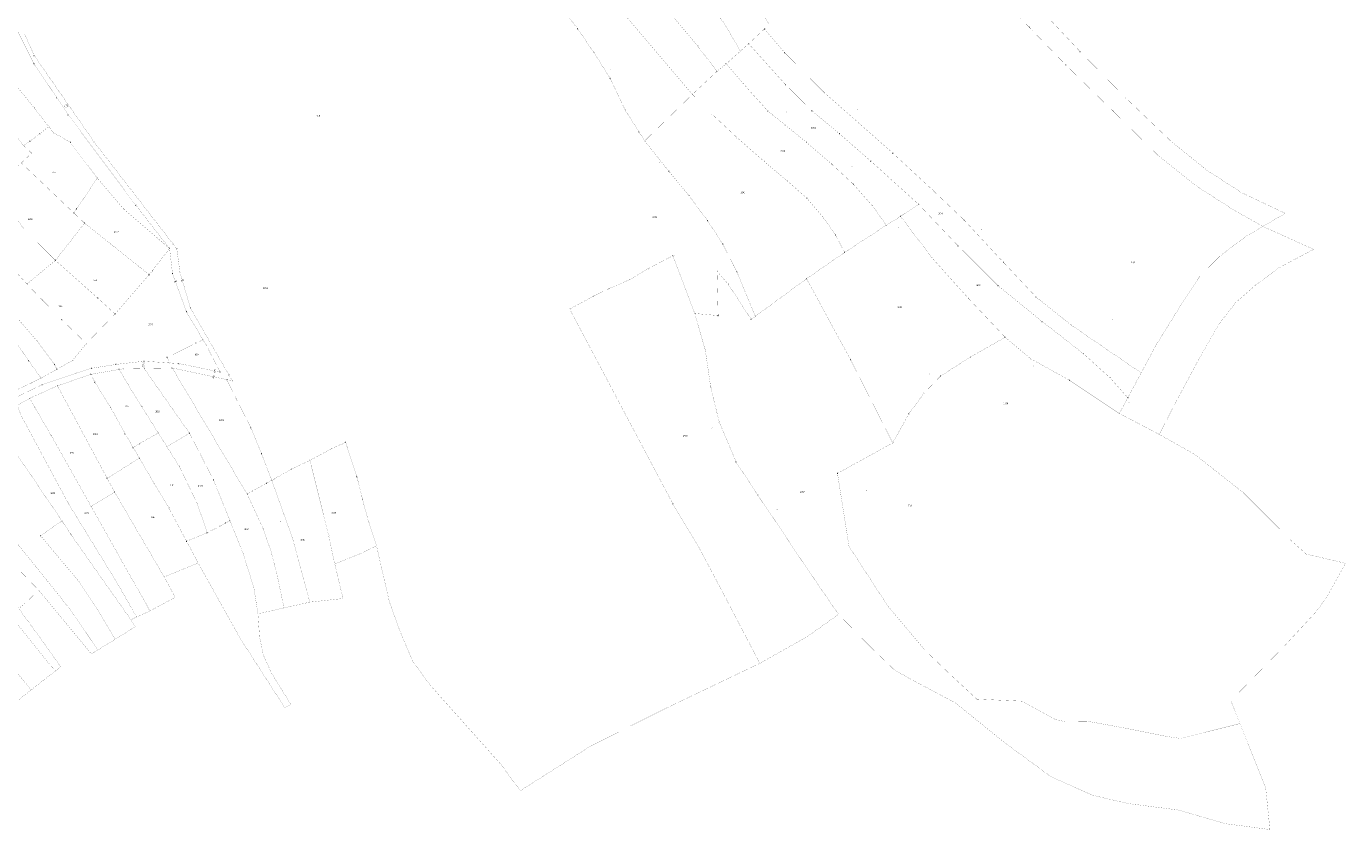
# Model space of a CAD drawing. Units: metres. Extents: x 30 to 655750, y 10 to 5519852.
# Drawn here: x 654986 to 655724, y 5516369 to 5516819 of the extents above; entities that cross this region are included whole.
import ezdxf
from ezdxf.enums import TextEntityAlignment as Align

# ---------------------------------------------------------------- set-up
doc = ezdxf.new("R2010")
doc.units = ezdxf.units.M
doc.header["$MEASUREMENT"] = 0
doc.layers.add('ALKIS-Aufnahmepunkt', color=251, linetype='Continuous')
doc.layers.add('ALKIS-Flurstück', color=251, linetype='Continuous')
doc.styles.add('Arial Narrow01', font='ARIALN.TTF', dxfattribs={"height": 0.868715})
doc.styles.add('G!NIUS ALKIS Symbolik 100', font='G!NIUS-ALKIS-Symbolik-1.ttf', dxfattribs={"height": 1.499306})
doc.styles.add('G!NIUS ALKIS Symbolik 1100', font='G!NIUS-ALKIS-Symbolik-11.ttf', dxfattribs={"height": 0.75})

msp = doc.modelspace()

# ---------------------------------------------------------------- linework, layer by layer
at = {"layer": 'ALKIS-Flurstück', "linetype": 'Continuous', "const_width": 0.0635}
for points in [[(655320.73, 5516925.52), (655339.2, 5516899.71), (655366.37, 5516866.52), (655393.56, 5516833.26), (655401.57, 5516819.7), (655398.94, 5516817.1), (655390.13, 5516808.88), (655385.5, 5516804.73), (655376.17, 5516820.7), (655367.92, 5516831.06), (655341.41, 5516858.63), (655324.65, 5516877.67), (655308.41, 5516898.1), (655301.86, 5516909.12)], [(655301.86, 5516909.12), (655308.41, 5516898.1), (655324.65, 5516877.67), (655341.41, 5516858.63), (655367.92, 5516831.06), (655376.17, 5516820.7), (655385.5, 5516804.73), (655377.59, 5516797.63), (655372.37, 5516793.37), (655361.64, 5516807.52), (655347.24, 5516824.68), (655321.53, 5516850.85), (655303.31, 5516872.08), (655285.07, 5516894.59), (655292.26, 5516900.99)], [(655285.07, 5516894.59), (655303.31, 5516872.08), (655321.53, 5516850.85), (655347.24, 5516824.68), (655361.64, 5516807.52), (655372.37, 5516793.37), (655358.63, 5516780.49), (655323.27, 5516822.1), (655305.14, 5516841.99), (655281.41, 5516871.83), (655273.54, 5516883.45)], [(655273.54, 5516883.45), (655281.41, 5516871.83), (655305.14, 5516841.99), (655323.27, 5516822.1), (655358.63, 5516780.49), (655331.95, 5516754.53), (655328.86, 5516759.4), (655321.12, 5516771.59), (655312.6, 5516789.52), (655303.44, 5516804.03), (655294.35, 5516817.3), (655283.46, 5516831.65), (655273.4, 5516845.33), (655255.59, 5516868.99)], [(654955.75, 5516816.46), (654964.86, 5516804.38), (654990.54, 5516772.7), (654998.4, 5516762.53), (654993.46, 5516758.47), (654987.84, 5516754.24), (654984.41, 5516751.82), (654944.09, 5516806.18)], [(655398.94, 5516817.1), (655410.23, 5516803.93), (655432.12, 5516781.79), (655470.86, 5516747.61), (655492.94, 5516727.14), (655510.64, 5516710.3), (655532.75, 5516686.53), (655551.05, 5516667.11), (655570.88, 5516651.31), (655609.78, 5516624.75), (655602.32, 5516610.86), (655592.38, 5516622.01), (655577.46, 5516635.5), (655554.41, 5516653.44), (655529.75, 5516673.47), (655507.38, 5516695.75), (655485.26, 5516719), (655458.54, 5516743.15), (655440.93, 5516758.49), (655425.47, 5516771.41), (655410.79, 5516785.94), (655390.13, 5516808.88)], [(654944.09, 5516806.18), (654984.41, 5516751.82), (654988.86, 5516747.59), (654984.57, 5516743.57), (654983.07, 5516742.17), (654974.6, 5516734.26), (654940.74, 5516781.27), (654932.19, 5516796.04), (654941.05, 5516803.5)], [(655390.13, 5516808.88), (655410.79, 5516785.94), (655425.47, 5516771.41), (655440.93, 5516758.49), (655458.54, 5516743.15), (655485.26, 5516719), (655475.13, 5516712.27), (655467.18, 5516707.34), (655459.7, 5516717.84), (655448.82, 5516730.14), (655436.59, 5516741.55), (655422.45, 5516753.67), (655410.27, 5516763.67), (655400.87, 5516771.15), (655387.51, 5516786.07), (655377.59, 5516797.63), (655385.5, 5516804.73)], [(655377.59, 5516797.63), (655387.51, 5516786.07), (655400.87, 5516771.15), (655410.27, 5516763.67), (655422.45, 5516753.67), (655436.59, 5516741.55), (655448.82, 5516730.14), (655459.7, 5516717.84), (655467.18, 5516707.34), (655443.82, 5516692.12), (655438.76, 5516701.89), (655431.93, 5516711.65), (655422.66, 5516722.48), (655411.78, 5516732.08), (655398.68, 5516743.07), (655383.58, 5516756.39), (655369.4, 5516769.64), (655358.63, 5516780.49), (655372.37, 5516793.37)], [(655358.63, 5516780.49), (655369.4, 5516769.64), (655383.58, 5516756.39), (655398.68, 5516743.07), (655411.78, 5516732.08), (655422.66, 5516722.48), (655431.93, 5516711.65), (655438.76, 5516701.89), (655443.82, 5516692.12), (655422.51, 5516677.42), (655393.85, 5516656.36), (655383.52, 5516681.28), (655375.64, 5516696.8), (655367.07, 5516709.98), (655356.6, 5516724.09), (655345.45, 5516737.51), (655331.95, 5516754.53)], [(654998.4, 5516762.53), (655001.02, 5516759.18), (655010.63, 5516753.63), (655025.63, 5516733.67), (655013.94, 5516716.43), (655012.44, 5516714.24), (654983.07, 5516742.17), (654984.57, 5516743.57), (654988.86, 5516747.59), (654984.41, 5516751.82), (654987.84, 5516754.24), (654993.46, 5516758.47)], [(654983.07, 5516742.17), (655012.44, 5516714.24), (655018.45, 5516708.52), (655002.18, 5516687.67), (654984.8, 5516704.91), (654970.17, 5516724.76), (654967.85, 5516727.93), (654974.6, 5516734.26)], [(655025.63, 5516733.67), (655040.39, 5516716.35), (655066.06, 5516694.34), (655056.25, 5516681.75), (655054.63, 5516679.68), (655018.45, 5516708.52), (655012.44, 5516714.24), (655013.94, 5516716.43)], [(654970.17, 5516724.76), (654984.8, 5516704.91), (655002.18, 5516687.67), (654986.23, 5516674.46), (654974.16, 5516687.58), (654967.02, 5516696.16), (654962.07, 5516701.52), (654956.26, 5516707.68), (654953.1, 5516711.79), (654958.94, 5516716.23)], [(655485.26, 5516719), (655507.38, 5516695.75), (655529.75, 5516673.47), (655554.41, 5516653.44), (655577.46, 5516635.5), (655592.38, 5516622.01), (655602.32, 5516610.86), (655597.59, 5516602.04), (655569.7, 5516620.63), (655547.92, 5516632.67), (655533.69, 5516644.66), (655513.05, 5516666.49), (655492.89, 5516688.93), (655475.13, 5516712.27)], [(654953.1, 5516711.79), (654956.26, 5516707.68), (654962.07, 5516701.52), (654967.02, 5516696.16), (654974.16, 5516687.58), (654986.23, 5516674.46), (654994.83, 5516665.53), (655005.78, 5516654.44), (655019.5, 5516641.18), (655011.84, 5516631.81), (655002.98, 5516626.72), (655001.63, 5516629.55), (654992.05, 5516642.35), (654981.67, 5516654.5), (654951.18, 5516690.37), (654942.57, 5516703.79), (654946.48, 5516706.75), (654950.09, 5516709.47)], [(655018.45, 5516708.52), (655054.63, 5516679.68), (655035.53, 5516657.69), (655025.9, 5516666.58), (655002.18, 5516687.67)], [(655475.13, 5516712.27), (655492.89, 5516688.93), (655513.05, 5516666.49), (655533.69, 5516644.66), (655514.24, 5516633.63), (655497.52, 5516622.98), (655488.29, 5516613.41), (655479.76, 5516601.85), (655470.75, 5516585.59), (655447.16, 5516632.13), (655422.51, 5516677.42), (655443.82, 5516692.12), (655467.18, 5516707.34)], [(655677.88, 5516706.67), (655703.29, 5516695.21), (655706.32, 5516693.82), (655686.68, 5516683.44), (655674.01, 5516674.01), (655662.68, 5516664.02), (655653.17, 5516651.84), (655641.88, 5516632.1), (655629.08, 5516608.21), (655619.93, 5516590.32), (655597.59, 5516602.04), (655602.32, 5516610.86), (655609.78, 5516624.75), (655613.74, 5516632.14), (655618.18, 5516640.39), (655632.76, 5516663.86), (655642.69, 5516678.82), (655653.63, 5516689.89), (655668.16, 5516700.93)], [(654942.57, 5516703.79), (654951.18, 5516690.37), (654981.67, 5516654.5), (654992.05, 5516642.35), (655001.63, 5516629.55), (655002.98, 5516626.72), (654994.11, 5516621.83), (654987.12, 5516631.65), (654979.68, 5516642.68), (654967.66, 5516659.71), (654938.61, 5516695.63), (654936.1, 5516698.7), (654937.95, 5516700.28)], [(655066.06, 5516694.34), (655067.68, 5516680.35), (655075.5, 5516658.95), (655084.74, 5516643.3), (655080.98, 5516641.44), (655064.7, 5516633.41), (655066.27, 5516630.31), (655051.83, 5516631.28), (655036.18, 5516629.51), (655022.34, 5516627.33), (654994.68, 5516618.13), (654958.15, 5516600.41), (654965.18, 5516605.29), (654977.33, 5516613.73), (654988.66, 5516619.13), (654994.11, 5516621.83), (655002.98, 5516626.72), (655011.84, 5516631.81), (655019.5, 5516641.18), (655035.53, 5516657.69), (655054.63, 5516679.68), (655056.25, 5516681.75)], [(655002.18, 5516687.67), (655025.9, 5516666.58), (655035.53, 5516657.69), (655019.5, 5516641.18), (655005.78, 5516654.44), (654994.83, 5516665.53), (654986.23, 5516674.46)], [(655396.37, 5516462.3), (655373.69, 5516505.66), (655362.12, 5516527.44), (655347.65, 5516551.62), (655289.98, 5516660.4), (655303.05, 5516667.57), (655311.82, 5516671.85), (655323.33, 5516676.8), (655333.96, 5516683.09), (655347.71, 5516690.29), (655359.96, 5516657.97), (655365.86, 5516637.4), (655368.87, 5516616.82), (655373.56, 5516597.54), (655383.15, 5516574.83), (655395.2, 5516556.46), (655426.91, 5516509.32), (655440.42, 5516489.68), (655422.81, 5516477.15)], [(655359.96, 5516657.97), (655373.05, 5516656.81), (655372.41, 5516681.56), (655378.62, 5516674.45), (655391.51, 5516654.72), (655393.85, 5516656.36), (655422.51, 5516677.42), (655447.16, 5516632.13), (655470.75, 5516585.59), (655439.84, 5516568.56), (655446.27, 5516527.74), (655467.97, 5516494.38), (655488.95, 5516469.47), (655503.63, 5516455.43), (655517.81, 5516442.27), (655542.97, 5516441.14), (655561.91, 5516430.81), (655567.41, 5516429.63), (655580.34, 5516429.8), (655600.39, 5516426.14), (655624.18, 5516421.37), (655631.91, 5516420.28), (655665.09, 5516428.6), (655679.47, 5516392.64), (655681.43, 5516373.4), (655681.84, 5516369.33), (655656.97, 5516372.61), (655630.69, 5516380.24), (655602.38, 5516383.88), (655582.64, 5516388.5), (655559.39, 5516398.84), (655533.76, 5516417.59), (655505.91, 5516440.11), (655478.89, 5516454.47), (655471.29, 5516458.95), (655458.01, 5516471.78), (655440.42, 5516489.68), (655426.91, 5516509.32), (655395.2, 5516556.46), (655383.15, 5516574.83), (655373.56, 5516597.54), (655368.87, 5516616.82), (655365.86, 5516637.4)], [(654967.66, 5516659.71), (654979.68, 5516642.68), (654987.12, 5516631.65), (654994.11, 5516621.83), (654988.66, 5516619.13), (654977.33, 5516613.73), (654953.33, 5516646.97), (654959.69, 5516652.79)], [(655084.74, 5516643.3), (655086.62, 5516640.12), (655094.35, 5516625.2), (655071.48, 5516629.95), (655066.27, 5516630.31), (655064.7, 5516633.41), (655080.98, 5516641.44)], [(655533.69, 5516644.66), (655547.92, 5516632.67), (655569.7, 5516620.63), (655597.59, 5516602.04), (655619.93, 5516590.32), (655639.84, 5516579.11), (655667.13, 5516557.6), (655693, 5516531.66), (655702.08, 5516523.43), (655724.15, 5516518.24), (655713.69, 5516499.42), (655707.82, 5516491.28), (655689.67, 5516471.68), (655659.98, 5516441.38), (655665.09, 5516428.6), (655631.91, 5516420.28), (655624.18, 5516421.37), (655600.39, 5516426.14), (655580.34, 5516429.8), (655567.41, 5516429.63), (655561.91, 5516430.81), (655542.97, 5516441.14), (655517.81, 5516442.27), (655503.63, 5516455.43), (655488.95, 5516469.47), (655467.97, 5516494.38), (655446.27, 5516527.74), (655439.84, 5516568.56), (655470.75, 5516585.59), (655479.76, 5516601.85), (655488.29, 5516613.41), (655497.52, 5516622.98), (655514.24, 5516633.63)], [(655037.86, 5516626.67), (655042.95, 5516617.91), (655050.49, 5516605.8), (655059.74, 5516591.12), (655049.18, 5516585.19), (655045.73, 5516582.98), (655041.25, 5516590.66), (655032.95, 5516605.53), (655024.25, 5516619.53), (655021.98, 5516623.92)], [(655051.77, 5516627.27), (655077.2, 5516591.03), (655064.59, 5516583.42), (655059.74, 5516591.12), (655050.49, 5516605.8), (655042.95, 5516617.91), (655037.86, 5516626.67), (655040.33, 5516627.08)], [(655067.52, 5516627.52), (655109.41, 5516557.01), (655118.54, 5516537.23), (655122.89, 5516524.77), (655126.17, 5516512.06), (655130.07, 5516493.27), (655117.58, 5516490.47), (655115.5, 5516490.01), (655113.19, 5516504.69), (655107.07, 5516524.15), (655099.83, 5516542.1), (655090.67, 5516564.8), (655077.2, 5516591.03), (655051.77, 5516627.27)], [(655067.52, 5516627.52), (655098.06, 5516620.96), (655103.42, 5516610.08), (655111.56, 5516594.14), (655117.49, 5516579.6), (655123.23, 5516564.63), (655120.28, 5516563.01), (655112.34, 5516558.63), (655109.41, 5516557.01)], [(655021.98, 5516623.92), (655024.25, 5516619.53), (655032.95, 5516605.53), (655041.25, 5516590.66), (655045.73, 5516582.98), (655049.15, 5516577.11), (655031.14, 5516565.76), (655003.29, 5516617.51)], [(654987.79, 5516610.57), (654990.56, 5516605.55), (654999.75, 5516589.86), (655022.09, 5516550.17), (655035.46, 5516526.41), (655043.31, 5516512.39), (655053.09, 5516495.33), (655054.95, 5516491.54), (655047.6, 5516488.22), (655037.12, 5516506.57), (655009.41, 5516551.71), (654983.27, 5516600.33), (654980.77, 5516606.47)], [(655003.29, 5516617.51), (655031.14, 5516565.76), (655035.27, 5516558.09), (655022.09, 5516550.17), (654999.75, 5516589.86), (654990.56, 5516605.55), (654987.79, 5516610.57)], [(654980.77, 5516606.47), (654983.27, 5516600.33), (655009.41, 5516551.71), (655037.12, 5516506.57), (655047.6, 5516488.22), (655044.44, 5516486.63), (655010.74, 5516534.42), (655005.86, 5516541.92), (654968.71, 5516596.74)], [(654968.71, 5516596.74), (655005.86, 5516541.92), (654993.86, 5516533.75), (655000.38, 5516525.87), (655015.66, 5516507.64), (655023.52, 5516495.86), (655035.67, 5516475.79), (655032.48, 5516473.82), (655025.81, 5516469.71), (655013.55, 5516488.18), (655005.41, 5516498.77), (654989.87, 5516518.06), (654967.57, 5516545.57), (654949.24, 5516573.18), (654946.56, 5516577.6), (654944.66, 5516580.73), (654948.1, 5516583.01)], [(655059.74, 5516591.12), (655064.59, 5516583.42), (655071.52, 5516572.39), (655081.56, 5516551.59), (655087.14, 5516535.33), (655075.55, 5516530.59), (655065.6, 5516549.24), (655057.34, 5516563.05), (655049.15, 5516577.11), (655045.73, 5516582.98), (655049.18, 5516585.19)], [(655077.2, 5516591.03), (655090.67, 5516564.8), (655099.83, 5516542.1), (655097.37, 5516540.75), (655094.27, 5516539.04), (655087.14, 5516535.33), (655081.56, 5516551.59), (655071.52, 5516572.39), (655064.59, 5516583.42)], [(655144.62, 5516575.76), (655156.36, 5516582.22), (655162.9, 5516585.23), (655164.55, 5516585.98), (655170.89, 5516566.75), (655173.96, 5516554.24), (655177.49, 5516541.11), (655181.86, 5516528.01), (655172.61, 5516523.56), (655158.5, 5516517.87), (655155.09, 5516533.79)], [(654944.66, 5516580.73), (654946.56, 5516577.6), (654949.24, 5516573.18), (654967.57, 5516545.57), (654989.87, 5516518.06), (655005.41, 5516498.77), (655013.55, 5516488.18), (655025.81, 5516469.71), (655022.29, 5516467.54), (655019.48, 5516470.94), (654992.82, 5516503.19), (654949.73, 5516547.66), (654930.94, 5516571.64)], [(655049.15, 5516577.11), (655057.34, 5516563.05), (655065.6, 5516549.24), (655075.55, 5516530.59), (655080.63, 5516521.16), (655082.03, 5516518.43), (655063.07, 5516510.61), (655035.27, 5516558.09), (655031.14, 5516565.76)], [(655144.62, 5516575.76), (655155.09, 5516533.79), (655158.5, 5516517.87), (655163.11, 5516498.55), (655144.57, 5516496.52), (655134.77, 5516532.53), (655123.23, 5516564.63), (655124.7, 5516565.47), (655134.53, 5516571.07)], [(654922.5, 5516565.32), (654929.97, 5516572.89), (654930.94, 5516571.64), (654949.73, 5516547.66), (654992.82, 5516503.19), (654985.4, 5516496.04), (654981.67, 5516492.9), (654967.55, 5516508.81), (654953, 5516524.51), (654943.54, 5516536.11), (654928.89, 5516554.57)], [(654917.89, 5516561.97), (654922.54, 5516552.82), (654944.18, 5516525.64), (654960.79, 5516506.4), (654979.82, 5516485.54), (654998.75, 5516461.89), (655002.27, 5516458.06), (655000.24, 5516456.59), (654995.7, 5516453), (654988.64, 5516447.42), (654973.55, 5516465.59), (654967.7, 5516472.84), (654958.97, 5516482.35), (654950.93, 5516490.59), (654941.09, 5516501.12), (654933.05, 5516509.57), (654924.52, 5516519.07), (654916.68, 5516528.18), (654909.54, 5516540.52), (654903.21, 5516549.91), (654905.76, 5516552.08), (654913.76, 5516558.7)], [(654922.5, 5516565.32), (654928.89, 5516554.57), (654943.54, 5516536.11), (654953, 5516524.51), (654967.55, 5516508.81), (654981.67, 5516492.9), (654993.68, 5516476.46), (655005.24, 5516460.22), (655002.27, 5516458.06), (654998.75, 5516461.89), (654979.82, 5516485.54), (654960.79, 5516506.4), (654944.18, 5516525.64), (654922.54, 5516552.82), (654917.89, 5516561.97), (654920.24, 5516563.82)], [(655123.23, 5516564.63), (655134.77, 5516532.53), (655144.57, 5516496.52), (655141.33, 5516495.8), (655130.07, 5516493.27), (655126.17, 5516512.06), (655122.89, 5516524.77), (655118.54, 5516537.23), (655109.41, 5516557.01), (655112.34, 5516558.63), (655120.28, 5516563.01)], [(655035.27, 5516558.09), (655063.07, 5516510.61), (655069.2, 5516499.17), (655054.95, 5516491.54), (655053.09, 5516495.33), (655043.31, 5516512.39), (655035.46, 5516526.41), (655022.09, 5516550.17)], [(654903.21, 5516549.91), (654909.54, 5516540.52), (654916.68, 5516528.18), (654924.52, 5516519.07), (654933.05, 5516509.57), (654941.09, 5516501.12), (654950.93, 5516490.59), (654958.97, 5516482.35), (654967.7, 5516472.84), (654973.55, 5516465.59), (654988.64, 5516447.42), (654983.91, 5516443.69), (654977.9, 5516438.94), (654974.25, 5516436.06), (654959.63, 5516455.18), (654938.87, 5516481.55), (654928.15, 5516492.67), (654898.73, 5516521.68), (654887.1, 5516536.17), (654896.35, 5516544.1)], [(655005.86, 5516541.92), (655010.74, 5516534.42), (655044.44, 5516486.63), (655046.94, 5516482.87), (655041.72, 5516479.45), (655035.67, 5516475.79), (655023.52, 5516495.86), (655015.66, 5516507.64), (655000.38, 5516525.87), (654993.86, 5516533.75)], [(655099.83, 5516542.1), (655107.07, 5516524.15), (655113.19, 5516504.69), (655115.5, 5516490.01), (655116.44, 5516476.77), (655118.56, 5516466.79), (655123.25, 5516456.49), (655133.9, 5516439.38), (655130.66, 5516437.3), (655105.77, 5516475.91), (655082.03, 5516518.43), (655080.63, 5516521.16), (655075.55, 5516530.59), (655087.14, 5516535.33), (655094.27, 5516539.04), (655097.37, 5516540.75)]]:
    msp.add_lwpolyline(points, close=True, dxfattribs=at)
at = {"layer": 'ALKIS-Flurstück', "linetype": 'Continuous'}
for points, const_width in [([(655283.46, 5516831.65), (655294.35, 5516817.3), (655303.44, 5516804.03), (655312.6, 5516789.52), (655321.12, 5516771.59), (655328.86, 5516759.4), (655331.95, 5516754.53), (655345.45, 5516737.51), (655356.6, 5516724.09), (655367.07, 5516709.98), (655375.64, 5516696.8), (655383.52, 5516681.28), (655393.85, 5516656.36), (655391.51, 5516654.72), (655378.62, 5516674.45), (655372.41, 5516681.56), (655373.05, 5516656.81), (655359.96, 5516657.97), (655347.71, 5516690.29), (655333.96, 5516683.09), (655323.33, 5516676.8), (655311.82, 5516671.85), (655303.05, 5516667.57), (655289.98, 5516660.4), (655347.65, 5516551.62), (655362.12, 5516527.44), (655373.69, 5516505.66), (655396.37, 5516462.3), (655342.25, 5516436.39), (655301.55, 5516415.91), (655262.34, 5516391.04), (655251.43, 5516405.82), (655212.06, 5516449.88), (655202.1, 5516463.4), (655194.76, 5516480.88), (655188.99, 5516496.92), (655187.59, 5516503), (655181.86, 5516528.01), (655177.49, 5516541.11), (655173.96, 5516554.24), (655170.89, 5516566.75), (655164.55, 5516585.98), (655162.9, 5516585.23), (655156.36, 5516582.22), (655144.62, 5516575.76), (655134.53, 5516571.07), (655124.7, 5516565.47), (655123.23, 5516564.63), (655117.49, 5516579.6), (655111.56, 5516594.14), (655103.42, 5516610.08), (655098.06, 5516620.96), (655101.19, 5516620.29), (655099.16, 5516623.8), (655077.7, 5516661), (655071.86, 5516681.05), (655070.07, 5516694.18), (655067.82, 5516697.09), (655023.75, 5516753.98), (654990.29, 5516802.27), (654984.93, 5516814.26)], 0.0635), ([(655536.5, 5516829.04), (655547.21, 5516818), (655567.65, 5516796.93), (655594.05, 5516771.18), (655619.15, 5516746.48), (655640.43, 5516729.45), (655661, 5516716.21), (655677.88, 5516706.67), (655668.16, 5516700.93), (655653.63, 5516689.89), (655642.69, 5516678.82), (655632.76, 5516663.86), (655618.18, 5516640.39), (655613.74, 5516632.14), (655609.78, 5516624.75), (655570.88, 5516651.31), (655551.05, 5516667.11), (655532.75, 5516686.53), (655510.64, 5516710.3), (655492.94, 5516727.14), (655470.86, 5516747.61), (655432.12, 5516781.79), (655410.23, 5516803.93), (655398.94, 5516817.1), (655401.57, 5516819.7)], 0.0635), ([(655555.08, 5516826.33), (655575.65, 5516804.43), (655600.93, 5516778.75), (655626.8, 5516754.01), (655642.1, 5516741.69), (655646.55, 5516738.11), (655665.8, 5516725.66), (655684.01, 5516717.04), (655690.43, 5516714), (655688.93, 5516713.11), (655677.88, 5516706.67), (655661, 5516716.21), (655640.43, 5516729.45), (655619.15, 5516746.48), (655594.05, 5516771.18), (655567.65, 5516796.93), (655547.21, 5516818), (655536.5, 5516829.04)], 0.0635), ([(654958.15, 5516600.41), (654994.68, 5516618.13), (655022.34, 5516627.33), (655036.18, 5516629.51), (655051.83, 5516631.28), (655066.27, 5516630.31), (655071.48, 5516629.95), (655094.35, 5516625.2), (655086.62, 5516640.12), (655084.74, 5516643.3), (655075.5, 5516658.95), (655067.68, 5516680.35), (655066.06, 5516694.34), (655047.18, 5516718.54), (655009.32, 5516769.06), (655002.83, 5516778.77), (654990.06, 5516797.79), (654979.89, 5516818.13)], 0.0635), ([(654979.89, 5516818.13), (654990.06, 5516797.79), (655002.83, 5516778.77), (655009.32, 5516769.06), (655047.18, 5516718.54), (655066.06, 5516694.34), (655040.39, 5516716.35), (655025.63, 5516733.67), (655010.63, 5516753.63), (655001.02, 5516759.18), (654998.4, 5516762.53), (654990.54, 5516772.7), (654964.86, 5516804.38)], 0.0635), ([(654984.93, 5516814.26), (654990.29, 5516802.27), (655023.75, 5516753.98), (655067.82, 5516697.09), (655070.07, 5516694.18), (655071.86, 5516681.05), (655077.7, 5516661), (655099.16, 5516623.8), (655101.19, 5516620.29), (655098.06, 5516620.96), (655067.52, 5516627.52), (655051.77, 5516627.27), (655040.33, 5516627.08), (655037.86, 5516626.67), (655021.98, 5516623.92), (655003.29, 5516617.51), (654987.79, 5516610.57), (654980.77, 5516606.47)], 0.0635), ([(655007.53, 5516774.7), (655008.47, 5516773.23)], 0.0311), ([(655050.61, 5516629.21), (655052.36, 5516629.21)], 0.0311)]:
    msp.add_lwpolyline(points, dxfattribs=dict(at, const_width=const_width))

# ---------------------------------------------------------------- texts
at = {"layer": 'ALKIS-Aufnahmepunkt', "style": 'G!NIUS ALKIS Symbolik 1100'}
for s, height, p in [('D', 0.75, (655294.35, 5516817.3)), ('D', 0.75, (655398.94, 5516817.1)), ('D', 0.75, (655547.21, 5516818)), ('A', 0.5, (655549.15, 5516816.45)), ('D', 0.75, (654990.29, 5516802.27)), ('D', 0.75, (655303.44, 5516804.03)), ('D', 0.75, (655361.64, 5516807.52)), ('D', 0.75, (655385.5, 5516804.73)), ('D', 0.75, (655390.13, 5516808.88)), ('D', 0.75, (655410.23, 5516803.93)), ('D', 0.75, (655575.65, 5516804.43)), ('D', 0.75, (654990.06, 5516797.79)), ('A', 0.5, (655374.39, 5516798.47)), ('D', 0.75, (655377.59, 5516797.63)), ('D', 0.75, (655567.65, 5516796.93)), ('D', 0.75, (655312.6, 5516789.52)), ('A', 0.5, (655312.82, 5516794.52)), ('D', 0.75, (655372.37, 5516793.37)), ('D', 0.75, (655358.63, 5516780.49)), ('D', 0.75, (655387.51, 5516786.07)), ('D', 0.75, (655410.79, 5516785.94)), ('D', 0.75, (655432.12, 5516781.79)), ('D', 0.75, (654990.54, 5516772.7)), ('D', 0.75, (655002.83, 5516778.77)), ('D', 0.75, (655600.93, 5516778.75)), ('D', 0.75, (655009.32, 5516769.06)), ('D', 0.75, (655321.12, 5516771.59)), ('D', 0.75, (655369.4, 5516769.64)), ('D', 0.75, (655400.87, 5516771.15)), ('A', 0.5, (655411.33, 5516770.72)), ('D', 0.75, (655425.47, 5516771.41)), ('A', 0.5, (655451.03, 5516772.48)), ('D', 0.75, (655594.05, 5516771.18)), ('D', 0.75, (654993.46, 5516758.47)), ('D', 0.75, (654998.4, 5516762.53)), ('D', 0.75, (655001.02, 5516759.18)), ('D', 0.75, (655328.86, 5516759.4)), ('D', 0.75, (655410.27, 5516763.67)), ('D', 0.75, (655440.93, 5516758.49)), ('D', 0.75, (654987.84, 5516754.24)), ('D', 0.75, (655010.63, 5516753.63)), ('D', 0.75, (655023.75, 5516753.98)), ('D', 0.75, (655331.95, 5516754.53)), ('D', 0.75, (655383.58, 5516756.39)), ('D', 0.75, (655422.45, 5516753.67)), ('D', 0.75, (654988.86, 5516747.59)), ('D', 0.75, (655398.68, 5516743.07)), ('D', 0.75, (655458.54, 5516743.15)), ('D', 0.75, (655470.86, 5516747.61)), ('A', 0.5, (655340.32, 5516742.62)), ('D', 0.75, (655345.45, 5516737.51)), ('D', 0.75, (655436.59, 5516741.55)), ('A', 0.5, (655447.94, 5516740.14)), ('D', 0.75, (655025.63, 5516733.67)), ('D', 0.75, (655411.78, 5516732.08)), ('D', 0.75, (655448.82, 5516730.14)), ('D', 0.75, (655356.6, 5516724.09)), ('D', 0.75, (655422.66, 5516722.48)), ('D', 0.75, (655492.94, 5516727.14)), ('D', 0.75, (655012.44, 5516714.24)), ('D', 0.75, (655013.94, 5516716.43)), ('D', 0.75, (655040.39, 5516716.35)), ('D', 0.75, (655047.18, 5516718.54)), ('D', 0.75, (655459.7, 5516717.84)), ('D', 0.75, (655485.26, 5516719)), ('D', 0.75, (655018.45, 5516708.52)), ('D', 0.75, (655367.07, 5516709.98)), ('D', 0.75, (655431.93, 5516711.65)), ('D', 0.75, (655467.18, 5516707.34)), ('A', 0.5, (655474.06, 5516706.3)), ('D', 0.75, (655475.13, 5516712.27)), ('D', 0.75, (655510.64, 5516710.3)), ('D', 0.75, (655438.76, 5516701.89)), ('A', 0.5, (655520.36, 5516705.01)), ('D', 0.75, (655066.06, 5516694.34)), ('D', 0.75, (655067.82, 5516697.09)), ('D', 0.75, (655070.07, 5516694.18)), ('D', 0.75, (655375.64, 5516696.8)), ('D', 0.75, (655443.82, 5516692.12)), ('D', 0.75, (655507.38, 5516695.75)), ('A', 0.5, (654999.22, 5516690.16)), ('D', 0.75, (655002.18, 5516687.67)), ('D', 0.75, (655347.71, 5516690.29)), ('A', 0.5, (655348.57, 5516690.45)), ('A', 0.5, (655381.36, 5516684.92)), ('D', 0.75, (655492.89, 5516688.93)), ('D', 0.75, (655532.75, 5516686.53)), ('D', 0.75, (655054.63, 5516679.68)), ('D', 0.75, (655056.25, 5516681.75)), ('D', 0.75, (655067.68, 5516680.35)), ('D', 0.75, (655071.86, 5516681.05)), ('D', 0.75, (655323.33, 5516676.8)), ('D', 0.75, (655333.96, 5516683.09)), ('D', 0.75, (655372.41, 5516681.56)), ('D', 0.75, (655383.52, 5516681.28)), ('A', 0.5, (655422.25, 5516677.22)), ('D', 0.75, (655422.51, 5516677.42)), ('D', 0.75, (654986.23, 5516674.46)), ('D', 0.75, (655311.82, 5516671.85)), ('D', 0.75, (655378.62, 5516674.45)), ('D', 0.75, (655529.75, 5516673.47)), ('D', 0.75, (654994.83, 5516665.53)), ('D', 0.75, (655025.9, 5516666.58)), ('D', 0.75, (655303.05, 5516667.57)), ('D', 0.75, (655513.05, 5516666.49)), ('D', 0.75, (655551.05, 5516667.11)), ('D', 0.75, (655005.78, 5516654.44)), ('D', 0.75, (655035.53, 5516657.69)), ('D', 0.75, (655075.5, 5516658.95)), ('D', 0.75, (655077.7, 5516661)), ('D', 0.75, (655289.98, 5516660.4)), ('D', 0.75, (655359.96, 5516657.97)), ('D', 0.75, (655373.05, 5516656.81)), ('D', 0.75, (655391.51, 5516654.72)), ('D', 0.75, (655393.85, 5516656.36)), ('A', 0.5, (655593.8, 5516654.75)), ('D', 0.75, (655554.41, 5516653.44)), ('D', 0.75, (655570.88, 5516651.31)), ('D', 0.75, (654992.05, 5516642.35)), ('D', 0.75, (655019.5, 5516641.18)), ('D', 0.75, (655080.98, 5516641.44)), ('D', 0.75, (655084.74, 5516643.3)), ('D', 0.75, (655086.62, 5516640.12)), ('D', 0.75, (655533.69, 5516644.66)), ('D', 0.75, (655064.7, 5516633.41)), ('D', 0.75, (655365.86, 5516637.4)), ('D', 0.75, (655514.24, 5516633.63)), ('D', 0.75, (655547.92, 5516632.67)), ('D', 0.75, (655577.46, 5516635.5)), ('D', 0.75, (654987.12, 5516631.65)), ('D', 0.75, (655001.63, 5516629.55)), ('D', 0.75, (655002.98, 5516626.72)), ('D', 0.75, (655011.84, 5516631.81)), ('D', 0.75, (655022.34, 5516627.33)), ('D', 0.75, (655036.18, 5516629.51)), ('D', 0.75, (655037.86, 5516626.67)), ('D', 0.75, (655040.33, 5516627.08)), ('D', 0.75, (655051.77, 5516627.27)), ('D', 0.75, (655051.83, 5516631.28)), ('D', 0.75, (655066.27, 5516630.31)), ('D', 0.75, (655067.52, 5516627.52)), ('D', 0.75, (655071.48, 5516629.95)), ('D', 0.75, (655094.35, 5516625.2)), ('D', 0.75, (655447.16, 5516632.13)), ('A', 0.5, (655549.56, 5516628.45)), ('D', 0.75, (654988.66, 5516619.13)), ('D', 0.75, (654994.11, 5516621.83)), ('D', 0.75, (654994.68, 5516618.13)), ('D', 0.75, (655003.29, 5516617.51)), ('A', 0.5, (655013.74, 5516624.8)), ('D', 0.75, (655021.98, 5516623.92)), ('D', 0.75, (655024.25, 5516619.53)), ('D', 0.75, (655042.95, 5516617.91)), ('D', 0.75, (655098.06, 5516620.96)), ('D', 0.75, (655099.16, 5516623.8)), ('D', 0.75, (655101.19, 5516620.29)), ('A', 0.5, (655491.35, 5516624.2)), ('D', 0.75, (655497.52, 5516622.98)), ('D', 0.75, (655569.7, 5516620.63)), ('D', 0.75, (655592.38, 5516622.01)), ('D', 0.75, (654987.79, 5516610.57)), ('D', 0.75, (655103.42, 5516610.08)), ('D', 0.75, (655368.87, 5516616.82)), ('D', 0.75, (655488.29, 5516613.41)), ('D', 0.75, (655602.32, 5516610.86)), ('D', 0.75, (654990.56, 5516605.55)), ('D', 0.75, (655032.95, 5516605.53)), ('D', 0.75, (655050.49, 5516605.8)), ('A', 0.5, (655602.91, 5516608.13)), ('D', 0.75, (655373.56, 5516597.54)), ('D', 0.75, (655479.76, 5516601.85)), ('D', 0.75, (655597.59, 5516602.04)), ('D', 0.75, (654999.75, 5516589.86)), ('D', 0.75, (655041.25, 5516590.66)), ('D', 0.75, (655059.74, 5516591.12)), ('D', 0.75, (655077.2, 5516591.03)), ('D', 0.75, (655111.56, 5516594.14)), ('A', 0.5, (655369.66, 5516593.95)), ('A', 0.5, (655470.6, 5516594.88)), ('D', 0.75, (655045.73, 5516582.98)), ('D', 0.75, (655049.18, 5516585.19)), ('D', 0.75, (655064.59, 5516583.42)), ('D', 0.75, (655156.36, 5516582.22)), ('D', 0.75, (655162.9, 5516585.23)), ('D', 0.75, (655164.55, 5516585.98)), ('D', 0.75, (655470.75, 5516585.59)), ('D', 0.75, (655049.15, 5516577.11)), ('D', 0.75, (655117.49, 5516579.6)), ('D', 0.75, (655144.62, 5516575.76)), ('D', 0.75, (655383.15, 5516574.83)), ('D', 0.75, (655071.52, 5516572.39)), ('D', 0.75, (655134.53, 5516571.07)), ('D', 0.75, (655170.89, 5516566.75)), ('D', 0.75, (655439.84, 5516568.56)), ('D', 0.75, (655031.14, 5516565.76)), ('D', 0.75, (655057.34, 5516563.05)), ('D', 0.75, (655090.67, 5516564.8)), ('D', 0.75, (655112.34, 5516558.63)), ('D', 0.75, (655120.28, 5516563.01)), ('D', 0.75, (655123.23, 5516564.63)), ('D', 0.75, (655124.7, 5516565.47)), ('A', 0.5, (655456.21, 5516559.05)), ('D', 0.75, (655009.41, 5516551.71)), ('D', 0.75, (655035.27, 5516558.09)), ('D', 0.75, (655081.56, 5516551.59)), ('D', 0.75, (655109.41, 5516557.01)), ('D', 0.75, (655173.96, 5516554.24)), ('D', 0.75, (655347.65, 5516551.62)), ('D', 0.75, (655395.2, 5516556.46)), ('D', 0.75, (655022.09, 5516550.17)), ('D', 0.75, (655065.6, 5516549.24)), ('A', 0.5, (655406.04, 5516548.24)), ('D', 0.75, (655005.86, 5516541.92)), ('D', 0.75, (655094.27, 5516539.04)), ('D', 0.75, (655097.37, 5516540.75)), ('D', 0.75, (655099.83, 5516542.1)), ('D', 0.75, (655118.54, 5516537.23)), ('A', 0.5, (655128.07, 5516541.69)), ('D', 0.75, (655177.49, 5516541.11)), ('D', 0.75, (654993.86, 5516533.75)), ('D', 0.75, (655010.74, 5516534.42)), ('D', 0.75, (655075.55, 5516530.59)), ('D', 0.75, (655087.14, 5516535.33)), ('D', 0.75, (655134.77, 5516532.53)), ('D', 0.75, (655155.09, 5516533.79))]:
    msp.add_text(s, height=height, dxfattribs=at).set_placement(p, align=Align.MIDDLE_CENTER)
at = {"layer": 'ALKIS-Flurstück', "style": 'G!NIUS ALKIS Symbolik 100'}
for rotation, p in [(-73.80779, (655073.22, 5516676.38)), (110.00783, (655069.28, 5516675.99)), (-14.04833, (655091.31, 5516625.83)), (167.64725, (655090.62, 5516622.56))]:
    msp.add_text('E', height=1.5, rotation=rotation, dxfattribs=at).set_placement(p, align=Align.MIDDLE_CENTER)
at = {"layer": 'ALKIS-Flurstück', "insert": (655007.53, 5516774.7), "char_height": 0.869, "attachment_point": 4, "rotation": 302.63611, "style": 'Arial Narrow01'}
msp.add_mtext('156 \\P30', dxfattribs=at)
at = {"layer": 'ALKIS-Flurstück', "char_height": 0.869, "style": 'Arial Narrow01'}
for s, insert, attachment_point in [('1795 \\P ', (655148.98, 5516768.36), 5), ('1802 \\P ', (655426.45, 5516761.72), 5), ('1801 \\P ', (655409.16, 5516748.88), 5), ('1656 \\P ', (655001.06, 5516736.8), 5), ('1800 \\P ', (655386.91, 5516725.51), 5), ('1804 \\P ', (655497.27, 5516713.82), 5), ('1655 \\P ', (654988.08, 5516710.6), 5), ('1795 \\P ', (655337.39, 5516711.73), 5), ('1657 \\P ', (655036.23, 5516703.57), 5), ('1806 \\P ', (655605.34, 5516686.44), 5), ('1658 \\P ', (655024.13, 5516676.42), 5), ('1795 \\P ', (655119.71, 5516672.03), 5), ('1803 \\P ', (655518.51, 5516673.71), 5), ('1654 \\P ', (655004.72, 5516661.91), 5), ('1799 \\P ', (655474.73, 5516661.43), 5), ('1795 \\P ', (655055.35, 5516651.73), 5), ('1659 \\P ', (655080.87, 5516634.87), 5), ('156 \\P30', (655050.61, 5516629.21), 4), ('1666 \\P ', (655041.89, 5516606.09), 5), ('1665 \\P ', (655059.07, 5516603.04), 5), ('1798 \\P ', (655533.99, 5516607.55), 5), ('1659 \\P ', (655095.11, 5516598.21), 5), ('1669 \\P ', (655024.58, 5516590.4), 5), ('1796 \\P ', (655354.63, 5516589.4), 5), ('1670 \\P ', (655010.95, 5516579.87), 5), ('1667 \\P ', (655067.35, 5516561.93), 5), ('1664 \\P ', (655083.22, 5516561.51), 5), ('1673 \\P ', (655000.74, 5516557.36), 5), ('1797 \\P ', (655420.29, 5516557.91), 5), ('1672 \\P ', (655019.48, 5516546.15), 5), ('1668 \\P ', (655056.71, 5516543.88), 5), ('1660 \\P ', (655157.88, 5516546.38), 5), ('1798 \\P ', (655480.08, 5516550.43), 5), ('1663 \\P ', (655108.88, 5516537.24), 5), ('1661 \\P ', (655140.63, 5516531.29), 5)]:
    msp.add_mtext(s, dxfattribs=dict(at, insert=insert, attachment_point=attachment_point))

doc.saveas('drawing.dxf')
